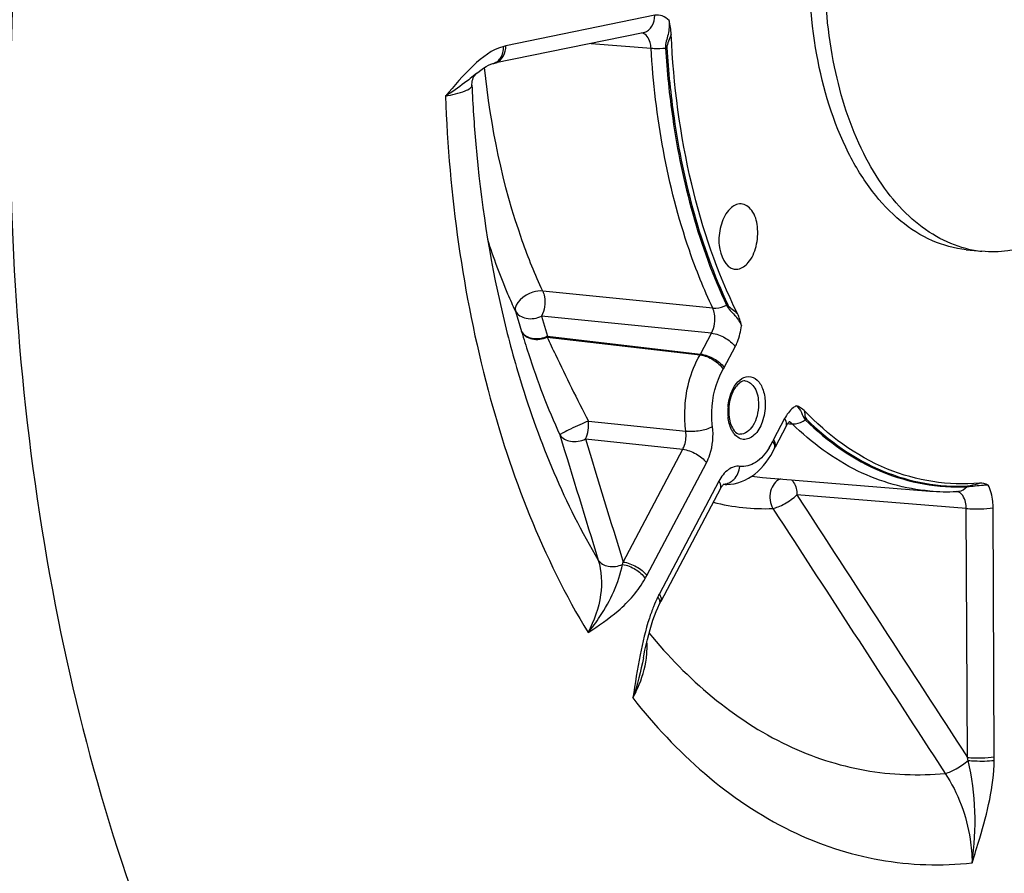
# Model space of a CAD drawing. Units: millimetres. Extents: x 0 to 594, y 0 to 420.
# Drawn here: x 162 to 172, y 50 to 58 of the extents above; entities that cross this region are included whole.
import ezdxf

# ---------------------------------------------------------------- set-up
doc = ezdxf.new("R2010")
doc.units = ezdxf.units.MM
doc.header["$LTSCALE"] = 32.67
doc.layers.get('0').update_dxf_attribs({"linetype": 'CONTINUOUS'})
doc.layers.add('3_ALL_AXES', color=7, linetype='CONTINUOUS')
doc.layers.add('SOLIDES', color=7, linetype='CONTINUOUS')

msp = doc.modelspace()

# ---------------------------------------------------------------- linework, layer by layer
at = {"color": 9, "linetype": 'CONTINUOUS'}
for points, knots in [([(168.547103, 58.285772), (168.528175, 58.30647), (168.483366, 58.340704), (168.426253, 58.344938), (168.400987, 58.339755)], [0, 0, 0, 0, 0.520947018, 1, 1, 1, 1]), ([(168.547104, 58.285769), (168.55175, 58.238699), (168.543676, 58.143035), (168.508571, 58.051572), (168.511355, 58.004201)], [0, 0, 0, 0, 0.499189667, 1, 1, 1, 1]), ([(168.569676, 58.144181), (168.561914, 58.120974), (168.54346, 58.076682), (168.523812, 58.029348), (168.525248, 58.005101)], [0, 0, 0, 0, 0.501859542, 1, 1, 1, 1]), ([(165.096663, 43.055346), (164.379835, 43.721095), (163.070638, 45.376651), (161.641741, 48.376737), (160.67893, 51.899016), (160.3848, 54.422761), (160.319648, 55.731108)], [0, 0, 0, 0, 0.212039805, 0.451431727, 0.716072308, 1, 1, 1, 1]), ([(169.138022, 55.363675), (169.156661, 55.324246), (169.225639, 55.266833), (169.274176, 55.193394), (169.290477, 55.153517)], [0, 0, 0, 0, 0.503070004, 1, 1, 1, 1]), ([(169.150979, 55.36852), (169.160275, 55.348829), (169.198106, 55.321087), (169.232478, 55.294606), (169.249457, 55.279878)], [0, 0, 0, 0, 0.492070264, 1, 1, 1, 1]), ([(169.226689, 54.938228), (169.235042, 54.954011), (169.266417, 55.022339), (169.284085, 55.096637), (169.290479, 55.153515)], [0, 0, 0, 0, 0.237793637, 1, 1, 1, 1]), ([(169.854814, 54.332528), (169.843016, 54.326152), (169.792951, 54.291937), (169.75634, 54.241032), (169.734423, 54.199591)], [0, 0, 0, 0, 0.222439372, 1, 1, 1, 1]), ([(169.854814, 54.33253), (169.877128, 54.313957), (169.913094, 54.26719), (169.926191, 54.2075), (169.946409, 54.187652)], [0, 0, 0, 0, 0.50609501, 1, 1, 1, 1]), ([(169.93571, 54.281534), (169.940844, 54.25951), (169.938717, 54.228323), (169.952589, 54.199712), (169.958161, 54.194252)], [0, 0, 0, 0, 0.74351067, 1, 1, 1, 1]), ([(171.606671, 53.501207), (171.66321, 53.504104), (171.735095, 53.518658), (171.808081, 53.519096), (171.824259, 53.518246)], [0, 0, 0, 0, 0.7775092, 1, 1, 1, 1]), ([(171.615942, 53.508833), (171.62507, 53.509296), (171.6658, 53.517623), (171.705424, 53.529122), (171.736677, 53.536912)], [0, 0, 0, 0, 0.221045934, 1, 1, 1, 1]), ([(171.875574, 53.285015), (171.875478, 53.306586), (171.871174, 53.386346), (171.851293, 53.466463), (171.82426, 53.518249)], [0, 0, 0, 0, 0.269682191, 1, 1, 1, 1])]:
    msp.add_open_spline(points, degree=3, knots=knots, dxfattribs=at)
at = {"color": 7, "linetype": 'CONTINUOUS'}
for points in [[(168.569676, 58.144181), (168.567499, 58.191924), (168.559271, 58.239554), (168.547103, 58.285772)], [(169.290479, 55.153515), (169.28128, 55.196834), (169.269204, 55.240239), (169.249457, 55.279878)], [(169.93571, 54.281534), (169.913611, 54.304505), (169.884903, 54.322006), (169.854814, 54.332528)], [(171.82426, 53.518249), (171.797336, 53.531138), (171.766402, 53.539634), (171.736677, 53.536912)]]:
    msp.add_open_spline(points, degree=3, dxfattribs=at)
for points, knots in [([(169.249457, 55.279878), (169.040509, 55.699299), (168.720612, 56.643017), (168.593268, 57.62687), (168.569676, 58.144181)], [0, 0, 0, 0, 0.475030047, 1, 1, 1, 1]), ([(169.158597, 56.336654), (169.119896, 56.291185), (169.068144, 56.169089), (169.04315, 55.958741), (169.122812, 55.750796), (169.217559, 55.73477)], [0, 0, 0, 0, 0.268902787, 0.567237589, 1, 1, 1, 1]), ([(169.28682, 56.404085), (169.275697, 56.404515), (169.22593, 56.399223), (169.18335, 56.365736), (169.158597, 56.336654)], [0, 0, 0, 0, 0.225682863, 1, 1, 1, 1]), ([(169.360589, 55.800671), (169.400606, 55.847686), (169.454593, 55.971937), (169.465921, 56.162211), (169.423078, 56.331819), (169.329471, 56.402439), (169.28682, 56.404085)], [0, 0, 0, 0, 0.266858943, 0.561645496, 0.815512192, 1, 1, 1, 1]), ([(169.217559, 55.73477), (169.229638, 55.732727), (169.284716, 55.732307), (169.333533, 55.768884), (169.360589, 55.800671)], [0, 0, 0, 0, 0.226889812, 1, 1, 1, 1]), ([(171.736677, 53.536912), (171.418436, 53.507774), (170.72829, 53.616863), (170.176685, 54.031055), (169.93571, 54.281534)], [0, 0, 0, 0, 0.479012864, 1, 1, 1, 1])]:
    msp.add_open_spline(points, degree=3, knots=knots, dxfattribs=at)
at = {"layer": '3_ALL_AXES', "color": 7, "linetype": 'CONTINUOUS'}
msp.add_line((171.599196, 55.933901), (171.760389, 55.917225), dxfattribs=at)
for centre, radius, start, end in [((171.88149, 57.06691), 1.156158, 255.6533644, 255.9993913), ((171.878328, 57.053561), 1.14244, 255.9912926, 264.074924)]:
    msp.add_arc(centre, radius, start, end, dxfattribs=at)
for points, knots in [([(171.599203, 55.933901), (171.479819, 55.946252), (171.236491, 56.012268), (170.905996, 56.22297), (170.615306, 56.534209), (170.276737, 57.090839), (170.013209, 57.968684), (169.950596, 59.126404), (170.133967, 60.295419), (170.485556, 61.190377), (170.876452, 61.776454), (171.19694, 62.116494), (171.545054, 62.360336), (171.798961, 62.454935), (171.923543, 62.480454)], [0, 0, 0, 0, 0.045084985, 0.092905534, 0.145448217, 0.203674816, 0.336333047, 0.484545003, 0.636076514, 0.777720828, 0.841606009, 0.899756798, 0.952229859, 1, 1, 1, 1]), ([(171.595009, 55.946808), (171.489607, 55.973766), (171.278688, 56.061192), (170.995363, 56.275288), (170.744276, 56.567004), (170.448814, 57.067422), (170.204109, 57.838579), (170.145092, 58.500876), (170.146579, 58.848469)], [0, 0, 0, 0, 0.094485122, 0.195504963, 0.305800902, 0.426621352, 0.698121091, 1, 1, 1, 1]), ([(172.115234, 55.935631), (172.085731, 55.929588), (171.968634, 55.909976), (171.848508, 55.908108), (171.760397, 55.917224)], [0, 0, 0, 0, 0.253714238, 1, 1, 1, 1])]:
    msp.add_open_spline(points, degree=3, knots=knots, dxfattribs=at)
at = {"layer": 'SOLIDES', "color": 9, "linetype": 'CONTINUOUS'}
for p, q in [((168.400987, 58.339755), (166.871654, 58.026484)), ((167.748491, 58.05164), (168.362234, 58.002931)), ((168.995559, 55.334373), (167.25031, 55.509445)), ((166.971403, 55.302506), (167.0334, 55.093777)), ((167.238346, 55.25317), (167.300019, 55.045126)), ((168.983964, 55.077345), (167.238346, 55.25317)), ((167.295124, 55.036505), (168.865519, 54.853878)), ((167.295217, 55.036494), (167.300019, 55.045126)), ((167.300019, 55.045126), (168.870403, 54.862651)), ((168.870403, 54.862651), (168.983964, 55.077345)), ((169.113137, 54.72355), (169.226689, 54.938228)), ((168.865519, 54.853878), (168.870403, 54.862651)), ((169.734423, 54.199591), (169.620871, 53.984913)), ((167.720279, 54.17533), (168.719565, 54.071303)), ((169.766395, 54.149341), (169.785632, 54.147875)), ((169.785632, 54.147875), (169.812559, 54.145824)), ((167.688566, 53.991456), (168.688141, 53.885357)), ((168.075787, 52.727659), (168.688141, 53.885357)), ((168.318521, 52.588558), (168.930853, 53.746216)), ((169.060322, 53.557868), (168.44799, 52.40021)), ((171.598824, 53.277176), (169.86006, 53.416835)), ((171.610762, 50.721681), (171.598824, 53.277176)), ((171.887512, 50.729542), (171.875574, 53.285015))]:
    msp.add_line(p, q, dxfattribs=at)
at = {"layer": 'SOLIDES', "color": 7, "linetype": 'CONTINUOUS'}
for p, q in [((168.279986, 58.160512), (166.75011, 57.847129)), ((166.739988, 57.8447), (166.740195, 57.844756)), ((166.573295, 57.746509), (166.572803, 57.746105)), ((169.750021, 54.122755), (169.636469, 53.908077)), ((169.786469, 54.171659), (169.787503, 54.172434)), ((169.630986, 53.897158), (169.636398, 53.907942)), ((169.505488, 53.596804), (171.225951, 53.456189)), ((169.112923, 53.530355), (169.113459, 53.530747)), ((169.07592, 53.481032), (168.463588, 52.323375)), ((171.499674, 53.451435), (171.507648, 53.45182)), ((168.459779, 52.316099), (168.463588, 52.323375))]:
    msp.add_line(p, q, dxfattribs=at)
at = {"layer": 'SOLIDES', "color": 9, "linetype": 'CONTINUOUS'}
for points in [[(168.511355, 58.0042), (168.512885, 58.004342), (168.514423, 58.004473), (168.515965, 58.004594), (168.517512, 58.004705), (168.51906, 58.004806), (168.52061, 58.004896), (168.522159, 58.004975), (168.523705, 58.005043), (168.525248, 58.005101)], [(169.138021, 55.363675), (169.139432, 55.364323), (169.140853, 55.364944), (169.142284, 55.365539), (169.143722, 55.366107), (169.145166, 55.366647), (169.146615, 55.367159), (169.148068, 55.367642), (169.149523, 55.368096), (169.150979, 55.36852)], [(169.946409, 54.187651), (169.947665, 54.188524), (169.948936, 54.189364), (169.950222, 54.190169), (169.95152, 54.190941), (169.95283, 54.191676), (169.95415, 54.192376), (169.955479, 54.193039), (169.956817, 54.193664), (169.958161, 54.194252)], [(171.60667, 53.501207), (171.607608, 53.502211), (171.608572, 53.503179), (171.609559, 53.504107), (171.61057, 53.504997), (171.611604, 53.505847), (171.612658, 53.506657), (171.613734, 53.507424), (171.614829, 53.50815), (171.615942, 53.508833)]]:
    msp.add_lwpolyline(points, dxfattribs=at)
at = {"layer": 'SOLIDES', "color": 7, "linetype": 'CONTINUOUS'}
for points in [[(166.572797, 57.746101), (166.582836, 57.754222), (166.613323, 57.777482), (166.642373, 57.797495), (166.669699, 57.814157), (166.694719, 57.827306), (166.717043, 57.837054), (166.736567, 57.843736), (166.739988, 57.8447)], [(166.740196, 57.844755), (166.743223, 57.845546), (166.746672, 57.846376), (166.75011, 57.847129)], [(166.523126, 57.621939), (166.522978, 57.630957), (166.524075, 57.648579), (166.527047, 57.666181), (166.531625, 57.682613), (166.537506, 57.697644), (166.54442, 57.711212), (166.551652, 57.72261), (166.55862, 57.731736), (166.565029, 57.738867), (166.570433, 57.744058), (166.573297, 57.74651)], [(169.750025, 54.122763), (169.751948, 54.126335), (169.758003, 54.136786), (169.763956, 54.145977), (169.769642, 54.153821), (169.774934, 54.160325), (169.779667, 54.165482), (169.783576, 54.169232), (169.786469, 54.171659)], [(169.075922, 53.481036), (169.079549, 53.487667), (169.085839, 53.498167), (169.091817, 53.50706), (169.097393, 53.51446), (169.102441, 53.520424), (169.106813, 53.525006)], [(169.106813, 53.525006), (169.110358, 53.528281), (169.112923, 53.530355)], [(168.352456, 52.035042), (168.3672, 52.083981), (168.382559, 52.13092), (168.398515, 52.175724), (168.415024, 52.218215), (168.432023, 52.258215), (168.450705, 52.298139)], [(168.450705, 52.298139), (168.453161, 52.30309), (168.456453, 52.309619), (168.459779, 52.316099)], [(168.284022, 51.745767), (168.287621, 51.763961), (168.299485, 51.821379), (168.31187, 51.877307), (168.32481, 51.931618), (168.338329, 51.984219), (168.352456, 52.035042)]]:
    msp.add_lwpolyline(points, dxfattribs=at)
at = {"layer": 'SOLIDES', "color": 9, "linetype": 'CONTINUOUS'}
for centre, radius, start, end in [((168.254511, 58.284987), 0.127047, 281.56634, 287.4526703), ((166.946413, 57.661872), 0.372197, 101.5873011, 105.1456978), ((166.725177, 57.971718), 0.127049, 281.5395712, 287.4526313), ((166.724695, 57.973073), 0.128487, 287.4765792, 294.875182), ((168.704601, 54.939511), 0.462105, 329.6480569, 332.1381021), ((169.704895, 54.271813), 0.553844, 174.8556176, 177.5245918), ((169.692433, 54.272303), 0.541373, 177.5194338, 180.2595181), ((169.668221, 54.27199), 0.51716, 180.2369481, 185.8546768), ((168.969622, 54.271686), 0.710847, 328.6051179, 334.5809934), ((170.057556, 53.754057), 0.493952, 152.1366053, 154.518439), ((169.668912, 55.596942), 2.0068, 262.235688, 265.3292079), ((169.103869, 53.663423), 0.13639, 272.6636002, 279.7847304), ((171.493897, 53.380449), 0.071724, 79.3326736, 83.2743168), ((171.501112, 53.582271), 0.130613, 272.8683073, 279.2382805), ((169.528707, 55.419894), 2.144599, 255.7799942, 272.283944), ((166.581948, 53.027076), 1.523551, 347.7311547, 348.6661491), ((167.317819, 53.117708), 1.131991, 330.4357939, 332.1310992), ((169.495497, 51.846267), 1.184957, 152.1291702, 153.7735104), ((167.510714, 51.85382), 0.811177, 356.9832488, 4.0193137), ((167.419989, 51.85806), 0.901999, 352.4668009, 357.0175373), ((169.485281, 50.181929), 2.192944, 13.4241291, 14.2486917), ((170.276849, 50.722043), 1.61068, 358.926681, 0.2667558)]:
    msp.add_arc(centre, radius, start, end, dxfattribs=at)
at = {"layer": 'SOLIDES', "color": 7, "linetype": 'CONTINUOUS'}
for centre, radius, start, end in [((169.658682, 54.276355), 0.49792, 174.7607244, 180.2418053), ((169.637555, 54.276443), 0.476794, 180.2630412, 182.8345205), ((169.608326, 54.274638), 0.447512, 182.7888321, 188.1062283), ((169.141322, 53.933169), 0.408647, 265.3295343, 269.7041264), ((171.399958, 55.592421), 2.143307, 265.3432443, 272.6666269)]:
    msp.add_arc(centre, radius, start, end, dxfattribs=at)
at = {"layer": 'SOLIDES', "color": 9, "linetype": 'CONTINUOUS'}
for points, knots in [([(163.568966, 67.235209), (162.965296, 65.650933), (162.069873, 62.312319), (161.629693, 57.198044), (162.083851, 52.259509), (163.021168, 49.167489), (163.659819, 47.787181)], [0, 0, 0, 0, 0.25575612, 0.517861559, 0.77056695, 1, 1, 1, 1]), ([(168.292615, 58.163789), (168.324876, 58.173934), (168.384934, 58.226292), (168.401167, 58.301128), (168.400987, 58.339755)], [0, 0, 0, 0, 0.466812426, 1, 1, 1, 1]), ([(168.362235, 58.002931), (168.361299, 58.022585), (168.354309, 58.082735), (168.311673, 58.152266), (168.269222, 58.158941)], [0, 0, 0, 0, 0.314062853, 1, 1, 1, 1]), ([(166.849168, 58.021141), (166.72991, 57.988885), (166.511381, 57.816124), (166.3417, 57.617452), (166.250115, 57.509997)], [0, 0, 0, 0, 0.466672698, 1, 1, 1, 1]), ([(166.778742, 57.856507), (166.80738, 57.869772), (166.85781, 57.921931), (166.87182, 57.990817), (166.871654, 58.026484)], [0, 0, 0, 0, 0.469458665, 1, 1, 1, 1]), ([(168.362233, 58.00296), (168.373558, 58.001855), (168.423229, 57.998699), (168.473159, 58.000526), (168.511355, 58.004201)], [0, 0, 0, 0, 0.228718069, 1, 1, 1, 1]), ([(168.995559, 55.334373), (168.904724, 55.527271), (168.563756, 56.380568), (168.404942, 57.300069), (168.362234, 58.002931)], [0, 0, 0, 0, 0.232419008, 1, 1, 1, 1]), ([(168.511355, 58.004201), (168.526025, 57.762758), (168.617157, 56.860468), (168.854469, 55.965826), (169.138022, 55.363675)], [0, 0, 0, 0, 0.26655549, 1, 1, 1, 1]), ([(168.525248, 58.005101), (168.539897, 57.764018), (168.630893, 56.863077), (168.867851, 55.969771), (169.150979, 55.36852)], [0, 0, 0, 0, 0.266555478, 1, 1, 1, 1]), ([(167.25031, 55.509445), (167.172051, 55.677637), (166.874751, 56.413299), (166.714759, 57.200343), (166.653307, 57.804215)], [0, 0, 0, 0, 0.234079445, 1, 1, 1, 1]), ([(166.504101, 57.690179), (166.485555, 57.675328), (166.403876, 57.611214), (166.31821, 57.552127), (166.250111, 57.509994)], [0, 0, 0, 0, 0.228812555, 1, 1, 1, 1]), ([(166.250115, 57.509995), (166.319317, 57.523234), (166.409072, 57.544093), (166.500556, 57.58337), (166.523604, 57.610827), (166.523127, 57.621908)], [0, 0, 0, 0, 0.695022407, 0.890587261, 1, 1, 1, 1]), ([(166.250115, 57.509997), (166.289688, 56.494322), (166.547897, 54.583403), (167.250773, 52.7709), (167.71534, 52.002928)], [0, 0, 0, 0, 0.531058611, 1, 1, 1, 1]), ([(166.971403, 55.302506), (166.944359, 55.360627), (166.837321, 55.601192), (166.746011, 55.848672), (166.685045, 56.038282)], [0, 0, 0, 0, 0.24349164, 1, 1, 1, 1]), ([(167.25031, 55.509445), (167.21639, 55.512432), (167.101066, 55.497085), (166.949047, 55.387261), (166.971403, 55.302506)], [0, 0, 0, 0, 0.279785383, 1, 1, 1, 1]), ([(167.25031, 55.509445), (167.257285, 55.49029), (167.274582, 55.438037), (167.271746, 55.348736), (167.2542, 55.282339), (167.238346, 55.25317)], [0, 0, 0, 0, 0.232358582, 0.621590846, 1, 1, 1, 1]), ([(168.983964, 55.077345), (169.015955, 55.136025), (169.029574, 55.231503), (169.004555, 55.315878), (168.995559, 55.334373)], [0, 0, 0, 0, 0.764690353, 1, 1, 1, 1]), ([(168.995562, 55.334367), (169.006708, 55.333386), (169.055671, 55.333445), (169.103986, 55.347679), (169.138022, 55.363675)], [0, 0, 0, 0, 0.229298392, 1, 1, 1, 1]), ([(166.832626, 55.295257), (166.887643, 55.059045), (167.123107, 54.177708), (167.477412, 53.32379), (167.819919, 52.747914)], [0, 0, 0, 0, 0.26577184, 1, 1, 1, 1]), ([(166.971403, 55.302506), (166.991078, 55.263852), (167.089109, 55.209541), (167.190394, 55.229445), (167.238346, 55.25317)], [0, 0, 0, 0, 0.44772857, 1, 1, 1, 1]), ([(167.300019, 55.045126), (167.252193, 55.021449), (167.151494, 55.00168), (167.052768, 55.055056), (167.033394, 55.093784)], [0, 0, 0, 0, 0.552039395, 1, 1, 1, 1]), ([(167.033394, 55.093784), (167.052566, 55.054843), (167.146912, 54.998261), (167.24796, 55.014268), (167.295217, 55.036494)], [0, 0, 0, 0, 0.453899302, 1, 1, 1, 1]), ([(167.0334, 55.093777), (167.055119, 55.018476), (167.167014, 54.658098), (167.301129, 54.304105), (167.42595, 54.032411)], [0, 0, 0, 0, 0.207677655, 1, 1, 1, 1]), ([(167.295124, 55.036505), (167.323405, 54.976651), (167.460707, 54.687467), (167.600262, 54.399127), (167.720279, 54.17533)], [0, 0, 0, 0, 0.206775525, 1, 1, 1, 1]), ([(168.983955, 55.077329), (169.032173, 55.07175), (169.122507, 55.036164), (169.200426, 54.976435), (169.226689, 54.938228)], [0, 0, 0, 0, 0.511468088, 1, 1, 1, 1]), ([(168.719565, 54.071303), (168.710768, 54.138973), (168.699146, 54.406447), (168.764636, 54.681696), (168.865519, 54.853878)], [0, 0, 0, 0, 0.254816386, 1, 1, 1, 1]), ([(168.865519, 54.853878), (168.913573, 54.848271), (169.003944, 54.81031), (169.079114, 54.746137), (169.103369, 54.706005)], [0, 0, 0, 0, 0.507806049, 1, 1, 1, 1]), ([(168.870403, 54.862651), (168.918621, 54.857073), (169.008956, 54.821486), (169.086874, 54.761757), (169.113137, 54.72355)], [0, 0, 0, 0, 0.511468093, 1, 1, 1, 1]), ([(168.99374, 54.11822), (168.987134, 54.169047), (168.978408, 54.369944), (169.027596, 54.57668), (169.103369, 54.706005)], [0, 0, 0, 0, 0.254815038, 1, 1, 1, 1]), ([(169.273546, 54.595326), (169.298674, 54.61649), (169.363409, 54.648471), (169.466904, 54.59766), (169.522521, 54.486274), (169.535083, 54.397392), (169.535311, 54.348561)], [0, 0, 0, 0, 0.214984789, 0.419604369, 0.680454329, 1, 1, 1, 1]), ([(169.153281, 54.321474), (169.155805, 54.349516), (169.172346, 54.448309), (169.217922, 54.548476), (169.273546, 54.595326)], [0, 0, 0, 0, 0.279094218, 1, 1, 1, 1]), ([(169.330486, 54.586545), (169.370716, 54.582828), (169.453113, 54.502973), (169.465502, 54.403652), (169.465769, 54.346631)], [0, 0, 0, 0, 0.414704436, 1, 1, 1, 1]), ([(169.535311, 54.348561), (169.535601, 54.286481), (169.515578, 54.170648), (169.443343, 54.02965), (169.308317, 53.962153), (169.23389, 54.018758), (169.210976, 54.050704)], [0, 0, 0, 0, 0.319968794, 0.594704225, 0.797368626, 1, 1, 1, 1]), ([(169.465769, 54.346631), (169.465955, 54.30671), (169.455252, 54.228731), (169.411985, 54.109553), (169.326468, 54.034351), (169.273977, 54.040341)], [0, 0, 0, 0, 0.307516964, 0.59303571, 1, 1, 1, 1]), ([(169.210976, 54.050704), (169.203163, 54.061596), (169.172785, 54.113285), (169.15851, 54.173173), (169.153759, 54.219237)], [0, 0, 0, 0, 0.224475726, 1, 1, 1, 1]), ([(169.750018, 54.122766), (169.752635, 54.127707), (169.760198, 54.154428), (169.746528, 54.18198), (169.734423, 54.199591)], [0, 0, 0, 0, 0.20736145, 1, 1, 1, 1]), ([(167.720278, 54.17533), (167.690416, 54.163345), (167.628794, 54.136427), (167.540998, 54.097084), (167.474781, 54.060099), (167.434688, 54.04277), (167.425951, 54.032415)], [0, 0, 0, 0, 0.294657228, 0.616745918, 0.875929982, 1, 1, 1, 1]), ([(168.719562, 54.071319), (168.768328, 54.066666), (168.862149, 54.074019), (168.954719, 54.096894), (168.99374, 54.11822)], [0, 0, 0, 0, 0.524172841, 1, 1, 1, 1]), ([(168.930853, 53.746216), (168.945081, 53.773106), (168.993631, 53.890619), (169.006184, 54.022624), (168.99374, 54.11822)], [0, 0, 0, 0, 0.239875377, 1, 1, 1, 1]), ([(169.812548, 54.145834), (169.823489, 54.144917), (169.871072, 54.146234), (169.916826, 54.16657), (169.946409, 54.187652)], [0, 0, 0, 0, 0.232088234, 1, 1, 1, 1]), ([(171.225951, 53.456192), (170.9711, 53.477014), (170.445206, 53.627728), (170.010464, 53.952472), (169.812559, 54.145824)], [0, 0, 0, 0, 0.480297167, 1, 1, 1, 1]), ([(169.946409, 54.187652), (170.173885, 53.965408), (170.686293, 53.599161), (171.312696, 53.486472), (171.606671, 53.501207)], [0, 0, 0, 0, 0.519331985, 1, 1, 1, 1]), ([(169.958161, 54.194252), (170.185296, 53.97234), (170.696939, 53.606641), (171.322406, 53.49412), (171.615942, 53.508833)], [0, 0, 0, 0, 0.519331975, 1, 1, 1, 1]), ([(167.425951, 54.032415), (167.448695, 53.996545), (167.544029, 53.94833), (167.642344, 53.968159), (167.688565, 53.991456)], [0, 0, 0, 0, 0.45071663, 1, 1, 1, 1]), ([(168.688141, 53.885357), (168.695371, 53.898767), (168.720013, 53.95739), (168.726152, 54.023568), (168.719565, 54.071303)], [0, 0, 0, 0, 0.240209749, 1, 1, 1, 1]), ([(169.576399, 53.901382), (169.540209, 53.842264), (169.459408, 53.74189), (169.329007, 53.702337), (169.274531, 53.709733)], [0, 0, 0, 0, 0.557686711, 1, 1, 1, 1]), ([(169.619981, 53.954917), (169.618713, 53.956882), (169.616023, 53.960828), (169.613156, 53.964648), (169.611654, 53.966565)], [0, 0, 0, 0, 0.489693079, 1, 1, 1, 1]), ([(169.641499, 53.926351), (169.641613, 53.928079), (169.641669, 53.931614), (169.641404, 53.935139), (169.641195, 53.936925)], [0, 0, 0, 0, 0.490451476, 1, 1, 1, 1]), ([(168.688119, 53.885316), (168.736337, 53.879738), (168.826671, 53.844151), (168.90459, 53.784422), (168.930853, 53.746216)], [0, 0, 0, 0, 0.511468093, 1, 1, 1, 1]), ([(169.274531, 53.709733), (169.234925, 53.715123), (169.138949, 53.681389), (169.084475, 53.603533), (169.060322, 53.557868)], [0, 0, 0, 0, 0.436219746, 1, 1, 1, 1]), ([(169.17598, 53.547011), (169.189266, 53.554702), (169.240691, 53.595059), (169.268912, 53.660671), (169.274531, 53.709733)], [0, 0, 0, 0, 0.237148349, 1, 1, 1, 1]), ([(169.075916, 53.48104), (169.078533, 53.48598), (169.086099, 53.512702), (169.072428, 53.540256), (169.060322, 53.557868)], [0, 0, 0, 0, 0.207361925, 1, 1, 1, 1]), ([(169.690333, 53.581808), (169.640494, 53.56093), (169.564998, 53.452574), (169.584064, 53.328525), (169.614173, 53.276999)], [0, 0, 0, 0, 0.475183588, 1, 1, 1, 1]), ([(169.803698, 53.572588), (169.812543, 53.564897), (169.848001, 53.520456), (169.860295, 53.461231), (169.86006, 53.416835)], [0, 0, 0, 0, 0.208877368, 1, 1, 1, 1]), ([(169.614173, 53.276999), (169.631717, 53.283613), (169.674636, 53.292222), (169.757668, 53.339923), (169.822987, 53.380719), (169.86006, 53.416835)], [0, 0, 0, 0, 0.19726728, 0.455463216, 1, 1, 1, 1]), ([(171.598824, 53.277176), (171.599004, 53.298452), (171.594814, 53.363625), (171.552866, 53.442327), (171.507174, 53.450933)], [0, 0, 0, 0, 0.313945115, 1, 1, 1, 1]), ([(171.598824, 53.277153), (171.647786, 53.272279), (171.740332, 53.271021), (171.833195, 53.276334), (171.875574, 53.285015)], [0, 0, 0, 0, 0.532144204, 1, 1, 1, 1]), ([(167.819919, 52.747914), (167.855239, 52.633848), (167.866846, 52.368805), (167.778285, 52.123648), (167.715348, 52.002915)], [0, 0, 0, 0, 0.467240812, 1, 1, 1, 1]), ([(167.715367, 52.002956), (167.758852, 52.056012), (167.916909, 52.266109), (168.02994, 52.51312), (168.070702, 52.703322)], [0, 0, 0, 0, 0.260713813, 1, 1, 1, 1]), ([(167.819921, 52.747903), (167.84114, 52.713304), (167.932382, 52.667185), (168.025375, 52.683792), (168.070702, 52.703322)], [0, 0, 0, 0, 0.451253846, 1, 1, 1, 1]), ([(168.070702, 52.703322), (168.11762, 52.696285), (168.20488, 52.659127), (168.278356, 52.597442), (168.302429, 52.559185)], [0, 0, 0, 0, 0.512099404, 1, 1, 1, 1]), ([(168.075787, 52.727659), (168.124005, 52.722081), (168.214339, 52.686494), (168.292258, 52.626765), (168.318521, 52.588558)], [0, 0, 0, 0, 0.511468093, 1, 1, 1, 1]), ([(167.71534, 52.002928), (167.82197, 52.072876), (168.048644, 52.22353), (168.231304, 52.433831), (168.302429, 52.559185)], [0, 0, 0, 0, 0.469444866, 1, 1, 1, 1]), ([(168.440488, 52.358329), (168.439275, 52.360283), (168.436705, 52.364207), (168.433963, 52.368013), (168.432527, 52.369924)], [0, 0, 0, 0, 0.490344629, 1, 1, 1, 1]), ([(168.446748, 52.347019), (168.445829, 52.348917), (168.443836, 52.352742), (168.441649, 52.356459), (168.440488, 52.358329)], [0, 0, 0, 0, 0.489234363, 1, 1, 1, 1]), ([(168.450729, 52.298203), (168.455913, 52.308708), (168.455213, 52.327389), (168.448887, 52.342603), (168.446748, 52.347019)], [0, 0, 0, 0, 0.704774983, 1, 1, 1, 1]), ([(168.387709, 52.26884), (168.372241, 52.230183), (168.314814, 52.069383), (168.275649, 51.902704), (168.250645, 51.776174)], [0, 0, 0, 0, 0.244043022, 1, 1, 1, 1]), ([(168.342202, 51.998711), (168.729064, 51.526997), (169.430674, 50.918481), (170.548047, 50.552882), (171.109279, 50.531852), (171.382775, 50.558416)], [0, 0, 0, 0, 0.524467479, 0.763770675, 1, 1, 1, 1]), ([(168.176466, 51.332172), (168.194502, 51.36578), (168.257641, 51.494965), (168.300405, 51.63501), (168.314203, 51.739808)], [0, 0, 0, 0, 0.265163539, 1, 1, 1, 1]), ([(168.176465, 51.332173), (168.611743, 50.776116), (169.409839, 50.054352), (170.69869, 49.62529), (171.345454, 49.605709), (171.659689, 49.640214)], [0, 0, 0, 0, 0.525957647, 0.764547991, 1, 1, 1, 1]), ([(171.382783, 50.558403), (171.42314, 50.566086), (171.505924, 50.607638), (171.581123, 50.658279), (171.618309, 50.691037)], [0, 0, 0, 0, 0.453248253, 1, 1, 1, 1]), ([(171.610762, 50.721681), (171.659724, 50.716806), (171.752271, 50.715548), (171.845133, 50.720861), (171.887512, 50.729542)], [0, 0, 0, 0, 0.532144215, 1, 1, 1, 1]), ([(171.618309, 50.691037), (171.641432, 50.688898), (171.730938, 50.683813), (171.821386, 50.682702), (171.887247, 50.691872)], [0, 0, 0, 0, 0.258825209, 1, 1, 1, 1]), ([(171.659689, 49.640214), (171.686436, 49.724438), (171.794286, 50.066098), (171.882186, 50.42117), (171.887247, 50.691872)], [0, 0, 0, 0, 0.246071557, 1, 1, 1, 1]), ([(164.89896, 45.620859), (165.38619, 44.930799), (166.455489, 43.710938), (168.445104, 42.452692), (170.641651, 41.982581), (172.888008, 42.352286), (175.040709, 43.500539), (177.018908, 45.334806), (178.758139, 47.765356), (179.680812, 49.644435), (180.093421, 50.652869)], [0, 0, 0, 0, 0.124138526, 0.235483847, 0.340193217, 0.446794098, 0.563095134, 0.693735373, 0.839879909, 1, 1, 1, 1]), ([(171.382775, 50.558416), (171.515209, 50.357112), (171.632812, 50.042757), (171.658928, 49.721352), (171.659701, 49.640215)], [0, 0, 0, 0, 0.748090315, 1, 1, 1, 1])]:
    msp.add_open_spline(points, degree=3, knots=knots, dxfattribs=at)
for points in [[(166.814537, 57.897909), (166.839427, 57.932565), (166.850375, 57.978489), (166.849169, 58.021141)], [(166.740194, 57.844762), (166.754024, 57.848494), (166.767364, 57.854753), (166.779168, 57.86287)], [(166.779168, 57.86287), (166.792842, 57.872273), (166.804856, 57.884429), (166.814537, 57.897909)], [(166.572803, 57.746107), (166.549957, 57.727397), (166.527151, 57.708637), (166.504101, 57.690179)], [(167.688565, 53.991456), (167.720245, 54.04498), (167.721645, 54.113149), (167.720278, 54.17533)], [(169.812559, 54.145824), (169.803578, 54.154799), (169.792497, 54.162318), (169.780442, 54.166305)], [(167.42595, 54.032411), (167.55706, 53.60418), (167.688421, 53.176026), (167.819919, 52.747914)], [(167.688566, 53.991456), (167.817413, 53.570121), (167.946525, 53.148867), (168.075787, 52.727659)], [(169.631137, 53.93265), (169.628432, 53.940499), (169.624482, 53.947942), (169.619981, 53.954917)], [(169.641195, 53.936925), (169.63918, 53.954179), (169.630711, 53.970597), (169.620871, 53.984913)], [(169.630981, 53.897161), (169.636082, 53.907834), (169.63499, 53.921465), (169.631137, 53.93265)], [(169.636463, 53.90808), (169.63942, 53.913663), (169.641085, 53.920047), (169.641499, 53.926351)], [(169.127048, 53.529016), (169.144175, 53.531964), (169.16094, 53.538304), (169.17598, 53.547011)], [(171.52208, 53.453352), (171.554057, 53.458553), (171.58494, 53.47718), (171.606671, 53.501207)], [(169.86006, 53.416835), (170.44291, 52.517984), (171.02669, 51.619737), (171.610762, 50.721681)], [(169.614173, 53.276999), (170.203227, 52.370493), (170.792908, 51.464394), (171.382775, 50.558416)], [(168.468314, 52.352222), (168.466299, 52.369477), (168.457831, 52.385895), (168.44799, 52.40021)], [(168.432526, 52.369924), (168.416235, 52.336862), (168.401401, 52.30306), (168.387709, 52.26884)], [(168.463582, 52.323378), (168.468143, 52.331988), (168.469445, 52.342545), (168.468314, 52.352222)], [(168.250645, 51.776174), (168.221557, 51.628969), (168.198893, 51.480539), (168.176465, 51.332173)], [(168.284022, 51.745766), (168.256644, 51.60597), (168.221368, 51.467356), (168.176463, 51.332167)], [(171.659699, 49.640266), (171.7079, 49.987465), (171.70047, 50.350273), (171.618309, 50.691037)]]:
    msp.add_open_spline(points, degree=3, dxfattribs=at)
at = {"layer": 'SOLIDES', "color": 7, "linetype": 'CONTINUOUS'}
for points, knots in [([(166.523129, 57.621908), (166.531848, 57.420009), (166.582478, 56.638671), (166.70084, 55.861083), (166.832606, 55.295344)], [0, 0, 0, 0, 0.258103875, 1, 1, 1, 1]), ([(169.330486, 54.586548), (169.290718, 54.59023), (169.193617, 54.498007), (169.169226, 54.391742), (169.162842, 54.321823)], [0, 0, 0, 0, 0.362585393, 1, 1, 1, 1]), ([(169.165286, 54.211535), (169.168762, 54.187293), (169.182835, 54.122462), (169.229176, 54.045462), (169.273977, 54.040339)], [0, 0, 0, 0, 0.351955305, 1, 1, 1, 1]), ([(169.139212, 53.524528), (169.241802, 53.523997), (169.458125, 53.612905), (169.582949, 53.79642), (169.630986, 53.897158)], [0, 0, 0, 0, 0.478959064, 1, 1, 1, 1])]:
    msp.add_open_spline(points, degree=3, knots=knots, dxfattribs=at)

doc.saveas('drawing.dxf')
